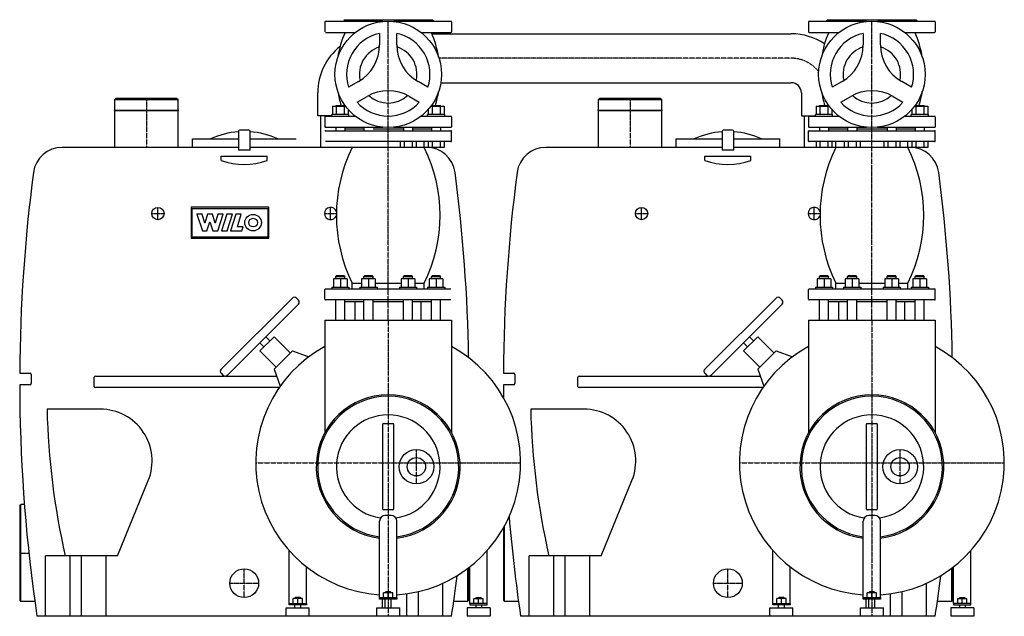
# Model space of a CAD drawing. Units: millimetres. Extents: x -1230 to 480, y 0 to 1037.
import ezdxf

# ---------------------------------------------------------------- set-up
doc = ezdxf.new("R2010")
doc.units = ezdxf.units.MM
doc.linetypes.add('DASHDOT', pattern=[1, 0.5, -0.25, 0, -0.25])
doc.layers.get('0').update_dxf_attribs({"color": 124})
doc.layers.add('CP_AXIS', color=143, linetype='DASHDOT')
doc.layers.add('CP_DETAL', color=33, linetype='Continuous')

msp = doc.modelspace()

# ---------------------------------------------------------------- linework, layer by layer
at = {"extrusion": (0, 1, 0)}
for p, q in [((-700, 1033), (-700, 1016)), ((-599.6, 1034), (-699, 1034)), ((-667, 1037), (-513, 1037)), ((-481, 1034), (-580.4, 1034)), ((-513, 1037), (-510, 1034)), ((-480, 1033), (-480, 1016)), ((140, 1033), (140, 1016)), ((240.4, 1034), (141, 1034)), ((173, 1037), (170, 1034)), ((173, 1037), (327, 1037)), ((359, 1034), (259.6, 1034)), ((327, 1037), (330, 1034)), ((360, 1033), (360, 1016)), ((-699, 1015), (-646.8, 1015)), ((-605, 1012.9), (-605, 993.1)), ((-575, 993.1), (-575, 1012.9)), ((-533.2, 1015), (-481, 1015)), ((-513.9, 1012.5), (110, 1012.5)), ((141, 1015), (193.2, 1015)), ((235, 1012.9), (235, 993.1)), ((265, 993.1), (265, 1012.9)), ((306.8, 1015), (359, 1015)), ((-641.8, 929.4), (-658.9, 919.5)), ((-521.1, 919.5), (-538.2, 929.4)), ((-498.6, 927.5), (110, 927.5)), ((198.2, 929.4), (181.1, 919.5)), ((318.9, 919.5), (301.8, 929.4)), ((-712.5, 870), (-712.5, 910)), ((127.5, 910), (127.5, 870)), ((-1063, 900), (-1065, 898)), ((-1065, 898), (-955, 898)), ((-1065, 880.2), (-1065, 898)), ((-957, 900), (-1063, 900)), ((-957, 900), (-955, 898)), ((-955, 880.2), (-955, 898)), ((-643.9, 893.5), (-626.8, 903.4)), ((-553.2, 903.4), (-536.1, 893.5)), ((-223, 900), (-225, 898)), ((-225, 898), (-115, 898)), ((-225, 880.2), (-225, 898)), ((-117, 900), (-223, 900)), ((-117, 900), (-115, 898)), ((-115, 880.2), (-115, 898)), ((196.1, 893.5), (213.2, 903.4)), ((286.8, 903.4), (303.9, 893.5)), ((-1065.5, 880), (-954.5, 880)), ((-1065.5, 879), (-954.5, 879)), ((-1065, 815), (-1065, 878.7)), ((-955, 815), (-955, 878.7)), ((-687, 886.8), (-664.2, 886.8)), ((-687, 886.8), (-687, 872)), ((-665.1, 887), (-681.1, 887)), ((-680.1, 888), (-666.1, 888)), ((-680.1, 886.8), (-680.1, 872)), ((-666.2, 886.8), (-666.2, 872)), ((-666.1, 888), (-665.1, 887)), ((-665.1, 887), (-665.1, 886.8)), ((-659.3, 880.7), (-659.3, 872)), ((-520.7, 880.7), (-520.7, 872)), ((-515.8, 886.8), (-493, 886.8)), ((-513.9, 888), (-514.9, 887)), ((-498.9, 887), (-514.9, 887)), ((-514.9, 887), (-514.9, 886.8)), ((-513.9, 888), (-499.9, 888)), ((-513.8, 886.8), (-513.8, 872)), ((-499.9, 888), (-498.9, 887)), ((-499.9, 886.8), (-499.9, 872)), ((-498.9, 887), (-498.9, 886.8)), ((-493, 886.8), (-493, 872)), ((-225.5, 880), (-114.5, 880)), ((-225.5, 879), (-114.5, 879)), ((-225, 815), (-225, 878.7)), ((-115, 815), (-115, 878.7)), ((153, 886.8), (175.8, 886.8)), ((153, 886.8), (153, 872)), ((159.9, 888), (158.9, 887)), ((174.9, 887), (158.9, 887)), ((158.9, 887), (158.9, 886.8)), ((159.9, 888), (173.9, 888)), ((159.9, 886.8), (159.9, 872)), ((173.8, 886.8), (173.8, 872)), ((173.9, 888), (174.9, 887)), ((174.9, 887), (174.9, 886.8)), ((180.7, 880.7), (180.7, 872)), ((319.3, 880.7), (319.3, 872)), ((324.2, 886.8), (347, 886.8)), ((326.1, 888), (325.1, 887)), ((341.1, 887), (325.1, 887)), ((325.1, 887), (325.1, 886.8)), ((326.1, 888), (340.1, 888)), ((326.2, 886.8), (326.2, 872)), ((340.1, 888), (341.1, 887)), ((340.1, 886.8), (340.1, 872)), ((341.1, 887), (341.1, 886.8)), ((347, 886.8), (347, 872)), ((-688.1, 870), (-712.5, 870)), ((-707.5, 870), (-707.5, 815)), ((-700, 868), (-700, 851)), ((-646.8, 869), (-699, 869)), ((-658.1, 872), (-688.1, 872)), ((-688.1, 869), (-688.1, 872)), ((-658.1, 869), (-658.1, 872)), ((-481, 869), (-533.2, 869)), ((-491.9, 872), (-521.9, 872)), ((-521.9, 869), (-521.9, 872)), ((-491.9, 869), (-491.9, 872)), ((-480, 868), (-480, 851)), ((127.5, 870), (151.9, 870)), ((132.5, 870), (132.5, 815)), ((140, 868), (140, 851)), ((193.2, 869), (141, 869)), ((181.9, 872), (151.9, 872)), ((151.9, 869), (151.9, 872)), ((181.9, 869), (181.9, 872)), ((359, 869), (306.8, 869)), ((348.1, 872), (318.1, 872)), ((318.1, 869), (318.1, 872)), ((348.1, 869), (348.1, 872)), ((360, 868), (360, 851)), ((-850, 843), (-850, 810.3)), ((-832, 845), (-848, 845)), ((-830, 810.3), (-830, 843)), ((-699, 850), (-599.6, 850)), ((-699, 844), (-481, 844)), ((-681.1, 850), (-681.1, 844)), ((-665.1, 850), (-665.1, 844)), ((-665.1, 847), (-632.4, 847)), ((-665.1, 847), (-632.4, 847)), ((-632.4, 850), (-632.4, 844)), ((-616.4, 847), (-563.6, 847)), ((-616.4, 847), (-563.6, 847)), ((-580.4, 850), (-481, 850)), ((-563.6, 850), (-563.6, 844)), ((-547.6, 850), (-547.6, 844)), ((-547.6, 847), (-514.9, 847)), ((-547.6, 847), (-514.9, 847)), ((-514.9, 850), (-514.9, 844)), ((-498.9, 850), (-498.9, 844)), ((-480, 826), (-480, 843)), ((-10, 843), (-10, 810.3)), ((8, 845), (-8, 845)), ((10, 810.3), (10, 843)), ((140, 826), (140, 843)), ((141, 850), (240.4, 850)), ((141, 844), (359, 844)), ((158.9, 850), (158.9, 844)), ((174.9, 850), (174.9, 844)), ((174.9, 847), (207.6, 847)), ((174.9, 847), (207.6, 847)), ((207.6, 850), (207.6, 844)), ((223.6, 850), (223.6, 844)), ((223.6, 847), (276.4, 847)), ((223.6, 847), (276.4, 847)), ((259.6, 850), (359, 850)), ((276.4, 850), (276.4, 844)), ((292.4, 850), (292.4, 844)), ((292.4, 847), (325.1, 847)), ((292.4, 847), (325.1, 847)), ((325.1, 850), (325.1, 844)), ((341.1, 850), (341.1, 844)), ((360, 826), (360, 843)), ((-930, 830), (-850, 830)), ((-930, 815), (-930, 830)), ((-830, 830), (-750, 830)), ((-481, 825), (-699, 825)), ((-569.4, 825), (-569.4, 815)), ((-562.5, 825), (-562.5, 815)), ((-548.6, 825), (-548.6, 815)), ((-541.7, 825), (-541.7, 815)), ((-527.5, 815), (-527.5, 825)), ((-520.7, 825), (-520.7, 815)), ((-513.8, 825), (-513.8, 815)), ((-499.9, 825), (-499.9, 815)), ((-493, 825), (-493, 815)), ((-90, 830), (-10, 830)), ((-90, 815), (-90, 830)), ((10, 830), (90, 830)), ((90, 815), (90, 830)), ((359, 825), (141, 825)), ((153, 825), (153, 815)), ((159.9, 825), (159.9, 815)), ((173.8, 825), (173.8, 815)), ((180.7, 825), (180.7, 815)), ((187.5, 815), (187.5, 825)), ((201.7, 825), (201.7, 815)), ((208.6, 825), (208.6, 815)), ((222.5, 825), (222.5, 815)), ((229.4, 825), (229.4, 815)), ((270.6, 825), (270.6, 815)), ((277.5, 825), (277.5, 815)), ((291.4, 825), (291.4, 815)), ((298.3, 825), (298.3, 815)), ((312.5, 815), (312.5, 825)), ((319.3, 825), (319.3, 815)), ((326.2, 825), (326.2, 815)), ((340.1, 825), (340.1, 815)), ((347, 825), (347, 815)), ((-850, 815), (-1156.5, 815)), ((-830, 810.3), (-850, 810.3)), ((-10, 815), (-316.5, 815)), ((10, 810.3), (-10, 810.3)), ((-880, 800), (-840, 800)), ((-880, 792), (-880, 800)), ((-840, 800), (-800, 800)), ((-800, 792), (-800, 800)), ((-40, 800), (0, 800)), ((-40, 792), (-40, 800)), ((0, 800), (40, 800)), ((40, 792), (40, 800)), ((-661.1, 586.8), (-685.1, 586.8)), ((-685.1, 586.8), (-685.1, 572)), ((-680.1, 591.8), (-681.1, 590.8)), ((-681.1, 590.8), (-665.1, 590.8)), ((-681.1, 586.8), (-681.1, 590.8)), ((-666.1, 591.8), (-680.1, 591.8)), ((-673.1, 586.8), (-673.1, 572)), ((-666.1, 591.8), (-665.1, 590.8)), ((-665.1, 586.8), (-665.1, 590.8)), ((-661.1, 586.8), (-661.1, 572)), ((-612.4, 586.8), (-636.4, 586.8)), ((-636.4, 586.8), (-636.4, 572)), ((-631.4, 591.8), (-632.4, 590.8)), ((-632.4, 590.8), (-616.4, 590.8)), ((-632.4, 586.8), (-632.4, 590.8)), ((-617.4, 591.8), (-631.4, 591.8)), ((-624.4, 586.8), (-624.4, 572)), ((-617.4, 591.8), (-616.4, 590.8)), ((-616.4, 586.8), (-616.4, 590.8)), ((-612.4, 586.8), (-612.4, 572)), ((-543.6, 586.8), (-567.6, 586.8)), ((-567.6, 586.8), (-567.6, 572)), ((-562.6, 591.8), (-563.6, 590.8)), ((-563.6, 590.8), (-547.6, 590.8)), ((-563.6, 586.8), (-563.6, 590.8)), ((-548.6, 591.8), (-562.6, 591.8)), ((-555.6, 586.8), (-555.6, 572)), ((-548.6, 591.8), (-547.6, 590.8)), ((-547.6, 586.8), (-547.6, 590.8)), ((-543.6, 586.8), (-543.6, 572)), ((-494.9, 586.8), (-518.9, 586.8)), ((-518.9, 586.8), (-518.9, 572)), ((-513.9, 591.8), (-514.9, 590.8)), ((-514.9, 590.8), (-498.9, 590.8)), ((-514.9, 586.8), (-514.9, 590.8)), ((-499.9, 591.8), (-513.9, 591.8)), ((-506.9, 586.8), (-506.9, 572)), ((-499.9, 591.8), (-498.9, 590.8)), ((-498.9, 586.8), (-498.9, 590.8)), ((-494.9, 586.8), (-494.9, 572)), ((178.9, 586.8), (154.9, 586.8)), ((154.9, 586.8), (154.9, 572)), ((159.9, 591.8), (158.9, 590.8)), ((158.9, 590.8), (174.9, 590.8)), ((158.9, 586.8), (158.9, 590.8)), ((173.9, 591.8), (159.9, 591.8)), ((166.9, 586.8), (166.9, 572)), ((173.9, 591.8), (174.9, 590.8)), ((174.9, 586.8), (174.9, 590.8)), ((178.9, 586.8), (178.9, 572)), ((227.6, 586.8), (203.6, 586.8)), ((203.6, 586.8), (203.6, 572)), ((208.6, 591.8), (207.6, 590.8)), ((207.6, 590.8), (223.6, 590.8)), ((207.6, 586.8), (207.6, 590.8)), ((222.6, 591.8), (208.6, 591.8)), ((215.6, 586.8), (215.6, 572)), ((222.6, 591.8), (223.6, 590.8)), ((223.6, 586.8), (223.6, 590.8)), ((227.6, 586.8), (227.6, 572)), ((296.4, 586.8), (272.4, 586.8)), ((272.4, 586.8), (272.4, 572)), ((277.4, 591.8), (276.4, 590.8)), ((276.4, 590.8), (292.4, 590.8)), ((276.4, 586.8), (276.4, 590.8)), ((291.4, 591.8), (277.4, 591.8)), ((284.4, 586.8), (284.4, 572)), ((291.4, 591.8), (292.4, 590.8)), ((292.4, 586.8), (292.4, 590.8)), ((296.4, 586.8), (296.4, 572)), ((345.1, 586.8), (321.1, 586.8)), ((321.1, 586.8), (321.1, 572)), ((326.1, 591.8), (325.1, 590.8)), ((325.1, 590.8), (341.1, 590.8)), ((325.1, 586.8), (325.1, 590.8)), ((340.1, 591.8), (326.1, 591.8)), ((333.1, 586.8), (333.1, 572)), ((340.1, 591.8), (341.1, 590.8)), ((341.1, 586.8), (341.1, 590.8)), ((345.1, 586.8), (345.1, 572)), ((-700, 551), (-700, 568)), ((-699, 569), (-481, 569)), ((-688.1, 572), (-658.1, 572)), ((-688.1, 572), (-688.1, 569)), ((-658.1, 572), (-658.1, 569)), ((-652.5, 579), (-636.4, 579)), ((-652.5, 569), (-652.5, 579)), ((-639.4, 572), (-609.4, 572)), ((-639.4, 572), (-639.4, 569)), ((-612.4, 579), (-567.6, 579)), ((-609.4, 572), (-609.4, 569)), ((-570.6, 572), (-540.6, 572)), ((-570.6, 572), (-570.6, 569)), ((-543.6, 579), (-527.5, 579)), ((-540.6, 572), (-540.6, 569)), ((-527.5, 569), (-527.5, 579)), ((-521.9, 572), (-491.9, 572)), ((-521.9, 572), (-521.9, 569)), ((-491.9, 572), (-491.9, 569)), ((140, 551), (140, 568)), ((141, 569), (359, 569)), ((151.9, 572), (181.9, 572)), ((151.9, 572), (151.9, 569)), ((181.9, 572), (181.9, 569)), ((187.5, 579), (203.6, 579)), ((187.5, 569), (187.5, 579)), ((200.6, 572), (230.6, 572)), ((200.6, 572), (200.6, 569)), ((227.6, 579), (272.4, 579)), ((230.6, 572), (230.6, 569)), ((269.4, 572), (299.4, 572)), ((269.4, 572), (269.4, 569)), ((296.4, 579), (312.5, 579)), ((299.4, 572), (299.4, 569)), ((312.5, 569), (312.5, 579)), ((318.1, 572), (348.1, 572)), ((318.1, 572), (318.1, 569)), ((348.1, 572), (348.1, 569)), ((360, 551), (360, 568)), ((-756.4, 553.2), (-880.2, 429.4)), ((-749.4, 553.2), (-745.8, 549.7)), ((-481, 550), (-699, 550)), ((-681.1, 515), (-681.1, 550)), ((-665.1, 515), (-665.1, 550)), ((-632.4, 515), (-632.4, 550)), ((-616.4, 515), (-616.4, 550)), ((-563.6, 515), (-563.6, 550)), ((-547.6, 515), (-547.6, 550)), ((-514.9, 515), (-514.9, 550)), ((-498.9, 515), (-498.9, 550)), ((83.6, 553.2), (-40.2, 429.4)), ((90.6, 553.2), (94.2, 549.7)), ((359, 550), (141, 550)), ((158.9, 515), (158.9, 550)), ((174.9, 515), (174.9, 550)), ((207.6, 515), (207.6, 550)), ((223.6, 515), (223.6, 550)), ((276.4, 515), (276.4, 550)), ((292.4, 515), (292.4, 550)), ((325.1, 515), (325.1, 550)), ((341.1, 515), (341.1, 550)), ((-869.6, 418.8), (-745.8, 542.6)), ((-665.1, 547), (-632.4, 547)), ((-647.1, 515), (-647.1, 547)), ((-616.4, 547), (-563.6, 547)), ((-547.6, 547), (-514.9, 547)), ((-532.8, 515), (-532.8, 547)), ((-29.6, 418.8), (94.2, 542.6)), ((174.9, 547), (207.6, 547)), ((192.8, 515), (192.8, 547)), ((223.6, 547), (276.4, 547)), ((292.4, 547), (325.1, 547)), ((307.1, 515), (307.1, 547)), ((-700, 515), (-480, 515)), ((-700, 515), (-700, 319.4)), ((-480, 515), (-480, 319.4)), ((140, 515), (360, 515)), ((140, 515), (140, 319.4)), ((360, 515), (360, 319.4)), ((-788.2, 486), (-813, 461.3)), ((-802.4, 486), (-795.3, 478.9)), ((-788.2, 486), (-760, 457.7)), ((51.8, 486), (27, 461.3)), ((37.6, 486), (44.7, 478.9)), ((51.8, 486), (80, 457.7)), ((-813, 475.4), (-805.9, 468.3)), ((27, 475.4), (34.1, 468.3)), ((-813, 461.3), (-784.7, 433)), ((-756.4, 461.3), (-788.2, 429.4)), ((-756.4, 461.3), (-727.8, 451.2)), ((27, 461.3), (55.3, 433)), ((83.6, 461.3), (51.8, 429.4)), ((83.6, 461.3), (112.2, 451.2)), ((-788.2, 429.4), (-777.8, 399.8)), ((51.8, 429.4), (62.2, 399.8)), ((-1230, 422.5), (-1212, 422.5)), ((-1098.6, 417.5), (-874.2, 417.5)), ((-880.2, 422.4), (-876.6, 418.8)), ((-872, 417.5), (-784, 417.5)), ((-390, 422.5), (-372, 422.5)), ((-258.6, 417.5), (-34.2, 417.5)), ((-40.2, 422.4), (-36.6, 418.8)), ((-32, 417.5), (56, 417.5)), ((-1212, 402.5), (-1230, 402.5)), ((-779.4, 397.5), (-1098.6, 397.5)), ((-372, 402.5), (-390, 402.5)), ((60.6, 397.5), (-258.6, 397.5)), ((-600, 333), (-600, 187)), ((-598, 335), (-582, 335)), ((-580, 187), (-580, 333)), ((240, 333), (240, 187)), ((242, 335), (258, 335)), ((260, 187), (260, 333)), ((-1230, 192.2), (-1228, 194.2)), ((-1230, 192.2), (-1230, 27.9)), ((-1228, 25.9), (-1228, 194.2)), ((-1221.8, 194.2), (-1228, 194.2)), ((-582, 185), (-598, 185)), ((-585, 175.5), (-595, 175.5)), ((258, 185), (242, 185)), ((255, 175.5), (245, 175.5)), ((-1228, 110), (-1228, 157)), ((-605, 32.5), (-605, 165.5)), ((-575, 32.5), (-575, 165.5)), ((-388, 110), (-388, 157)), ((235, 32.5), (235, 165.5)), ((265, 32.5), (265, 165.5)), ((-1230, 153.4), (-1230, 110)), ((-390, 153.4), (-390, 110)), ((-1230, 110), (-1230, 27.9)), ((-1228, 25.9), (-1228, 110)), ((-1185, 0), (-1185, 105)), ((-1060, 105), (-1185, 105)), ((-1142.5, 0), (-1142.5, 105)), ((-1122.5, 0), (-1122.5, 105)), ((-1080, 0), (-1080, 105)), ((-762, 22.5), (-762, 114.3)), ((-418, 22.5), (-418, 114.3)), ((-390, 110), (-390, 27.9)), ((-388, 25.9), (-388, 110)), ((-345, 0), (-345, 105)), ((-220, 105), (-345, 105)), ((-302.5, 0), (-302.5, 105)), ((-282.5, 0), (-282.5, 105)), ((-240, 0), (-240, 105)), ((78, 22.5), (78, 114.3)), ((422, 22.5), (422, 114.3)), ((-732, 22.5), (-732, 86.1)), ((-448, 22.5), (-448, 86.1)), ((108, 22.5), (108, 86.1)), ((392, 22.5), (392, 86.1)), ((-452, 83), (-452, 25.9)), ((-450, 27.9), (-450, 84.5)), ((388, 83), (388, 25.9)), ((390, 27.9), (390, 84.5)), ((-495, 0), (-495, 57.5)), ((345, 0), (345, 57.5)), ((-598, 32.5), (-598, 40.9)), ((-590, 40.9), (-598, 40.9)), ((-594, 42.5), (-595, 41.5)), ((-595, 41.5), (-590, 41.5)), ((-595, 40.9), (-595, 41.5)), ((-590, 42.5), (-594, 42.5)), ((-586, 42.5), (-590, 42.5)), ((-590, 41.5), (-585, 41.5)), ((-590, 32.5), (-590, 40.9)), ((-582, 40.9), (-590, 40.9)), ((-586, 42.5), (-585, 41.5)), ((-585, 40.9), (-585, 41.5)), ((-582, 32.5), (-582, 40.9)), ((-557.5, 0), (-557.5, 39.3)), ((-537.5, 0), (-537.5, 43.1)), ((242, 32.5), (242, 40.9)), ((250, 40.9), (242, 40.9)), ((246, 42.5), (245, 41.5)), ((245, 41.5), (250, 41.5)), ((245, 40.9), (245, 41.5)), ((250, 42.5), (246, 42.5)), ((254, 42.5), (250, 42.5)), ((250, 41.5), (255, 41.5)), ((250, 32.5), (250, 40.9)), ((258, 40.9), (250, 40.9)), ((254, 42.5), (255, 41.5)), ((255, 40.9), (255, 41.5)), ((258, 32.5), (258, 40.9)), ((282.5, 0), (282.5, 39.3)), ((302.5, 0), (302.5, 43.1)), ((-1230, 27.9), (-1228, 25.9)), ((-1230, 27.9), (-1228, 25.9)), ((-1203.7, 25.9), (-1228, 25.9)), ((-1203.7, 25.9), (-1228, 25.9)), ((-762, 20), (-762, 22.5)), ((-762, 22.5), (-732, 22.5)), ((-732, 20), (-762, 20)), ((-755, 22.5), (-755, 30.9)), ((-747, 30.9), (-755, 30.9)), ((-751, 32.5), (-752, 31.5)), ((-752, 31.5), (-747, 31.5)), ((-752, 30.9), (-752, 31.5)), ((-752, 15), (-752, 20)), ((-747, 32.5), (-751, 32.5)), ((-743, 32.5), (-747, 32.5)), ((-747, 31.5), (-742, 31.5)), ((-747, 22.5), (-747, 30.9)), ((-739, 30.9), (-747, 30.9)), ((-743, 32.5), (-742, 31.5)), ((-742, 30.9), (-742, 31.5)), ((-742, 15), (-742, 20)), ((-739, 22.5), (-739, 30.9)), ((-732, 22.5), (-732, 20)), ((-605, 30), (-605, 32.5)), ((-605, 32.5), (-575, 32.5)), ((-575, 30), (-605, 30)), ((-600, 15), (-600, 30)), ((-595, 15), (-595, 30)), ((-585, 15), (-585, 30)), ((-575, 32.5), (-575, 30)), ((-452, 25.9), (-476.3, 25.9)), ((-450, 27.9), (-452, 25.9)), ((-448, 22.5), (-448, 20)), ((-418, 22.5), (-448, 22.5)), ((-448, 20), (-418, 20)), ((-441, 30.9), (-433, 30.9)), ((-441, 22.5), (-441, 30.9)), ((-437, 32.5), (-438, 31.5)), ((-433, 31.5), (-438, 31.5)), ((-438, 31.5), (-438, 30.9)), ((-438, 20), (-438, 15)), ((-437, 32.5), (-433, 32.5)), ((-433, 32.5), (-429, 32.5)), ((-428, 31.5), (-433, 31.5)), ((-433, 30.9), (-425, 30.9)), ((-433, 22.5), (-433, 30.9)), ((-429, 32.5), (-428, 31.5)), ((-428, 31.5), (-428, 30.9)), ((-428, 20), (-428, 15)), ((-425, 22.5), (-425, 30.9)), ((-418, 20), (-418, 22.5)), ((-390, 27.9), (-388, 25.9)), ((-363.7, 25.9), (-388, 25.9)), ((78, 20), (78, 22.5)), ((78, 22.5), (108, 22.5)), ((108, 20), (78, 20)), ((85, 22.5), (85, 30.9)), ((93, 30.9), (85, 30.9)), ((89, 32.5), (88, 31.5)), ((88, 31.5), (93, 31.5)), ((88, 30.9), (88, 31.5)), ((88, 15), (88, 20)), ((93, 32.5), (89, 32.5)), ((97, 32.5), (93, 32.5)), ((93, 31.5), (98, 31.5)), ((93, 22.5), (93, 30.9)), ((101, 30.9), (93, 30.9)), ((97, 32.5), (98, 31.5)), ((98, 30.9), (98, 31.5)), ((98, 15), (98, 20)), ((101, 22.5), (101, 30.9)), ((108, 22.5), (108, 20)), ((235, 30), (235, 32.5)), ((235, 32.5), (265, 32.5)), ((265, 30), (235, 30)), ((240, 15), (240, 30)), ((245, 15), (245, 30)), ((255, 15), (255, 30)), ((265, 32.5), (265, 30)), ((388, 25.9), (363.7, 25.9)), ((390, 27.9), (388, 25.9)), ((392, 22.5), (392, 20)), ((422, 22.5), (392, 22.5)), ((392, 20), (422, 20)), ((399, 30.9), (407, 30.9)), ((399, 22.5), (399, 30.9)), ((403, 32.5), (402, 31.5)), ((407, 31.5), (402, 31.5)), ((402, 31.5), (402, 30.9)), ((402, 20), (402, 15)), ((403, 32.5), (407, 32.5)), ((407, 32.5), (411, 32.5)), ((412, 31.5), (407, 31.5)), ((407, 30.9), (415, 30.9)), ((407, 22.5), (407, 30.9)), ((411, 32.5), (412, 31.5)), ((412, 31.5), (412, 30.9)), ((412, 20), (412, 15)), ((415, 22.5), (415, 30.9)), ((422, 20), (422, 22.5)), ((-480, 0), (-1200, 0)), ((-767, 15), (-747, 15)), ((-767, 0), (-767, 15)), ((-747, 15), (-727, 15)), ((-727, 0), (-727, 15)), ((-610, 15), (-590, 15)), ((-610, 0), (-610, 15)), ((-590, 15), (-570, 15)), ((-570, 0), (-570, 15)), ((-433, 15), (-453, 15)), ((-453, 15), (-453, 0)), ((-433, 0), (-453, 0)), ((-413, 15), (-433, 15)), ((-413, 0), (-433, 0)), ((-413, 15), (-413, 0)), ((360, 0), (-360, 0)), ((73, 15), (93, 15)), ((73, 0), (73, 15)), ((93, 15), (113, 15)), ((113, 0), (113, 15)), ((230, 15), (250, 15)), ((230, 0), (230, 15)), ((250, 15), (270, 15)), ((270, 0), (270, 15)), ((407, 15), (387, 15)), ((387, 15), (387, 0)), ((407, 0), (387, 0)), ((427, 15), (407, 15)), ((427, 0), (407, 0)), ((427, 15), (427, 0))]:
    msp.add_line(p, q, dxfattribs=at)
for p, q in [((-493, 815), (-830, 815)), ((347, 815), (10, 815)), ((-1210, 420.5), (-1210, 404.5)), ((-1100.6, 399.5), (-1100.6, 415.5)), ((-370, 420.5), (-370, 404.5)), ((-260.6, 399.5), (-260.6, 415.5)), ((-1090, 360), (-1182.4, 360)), ((-250, 360), (-342.4, 360)), ((-1060, 105), (-1006.6, 236.1)), ((-220, 105), (-166.6, 236.1))]:
    msp.add_line(p, q)
for centre, radius in [((-590, 942), 92.5), ((250, 942), 92.5), ((-990, 700), 10.7), ((-150, 700), 10.7), ((-541, 260), 30), ((-541, 260), 16), ((299, 260), 30), ((299, 260), 16), ((-840, 57.5), 25), ((0, 57.5), 25)]:
    msp.add_circle(centre, radius)
for centre, radius, start, end in [((-699, 1033), 1, 90, 180), ((-481, 1033), 1, 0, 90), ((141, 1033), 1, 90, 180), ((359, 1033), 1, 0, 90), ((-494.9, 942), 185.1, 156.777, 170.7682), ((-590, 942), 72.5, 101.9405, 198.0595), ((-590, 942), 72.5, 341.9405, 78.0595), ((-685.1, 942), 185.1, 9.2318, 23.223), ((-481, 1016), 1, 270, 0), ((110, 910), 102.5, 55.7617, 90), ((141, 1016), 1, 180, 270), ((345.1, 942), 185.1, 156.777, 170.7682), ((250, 942), 72.5, 101.9405, 198.0595), ((250, 942), 72.5, 341.9405, 78.0595), ((154.9, 942), 185.1, 9.2318, 23.223), ((359, 1016), 1, 270, 0), ((-678.6, 993.1), 73.6, 300, 0), ((-501.4, 993.1), 73.6, 180, 240), ((161.4, 993.1), 73.6, 300, 0), ((338.6, 993.1), 73.6, 180, 240), ((-610, 910), 102.5, 128.3211, 180), ((-590, 942), 50, 107.5551, 192.4449), ((-590, 942), 50, 347.5551, 72.4449), ((250, 942), 50, 107.5551, 192.4449), ((250, 942), 50, 347.5551, 72.4449), ((110, 910), 17.5, 0, 90), ((-494.9, 942), 185.1, 189.2318, 196.9587), ((-590, 839.8), 73.6, 60, 120), ((-685.1, 942), 185.1, 343.0413, 350.7682), ((345.1, 942), 185.1, 189.2318, 196.9587), ((250, 839.8), 73.6, 60, 120), ((154.9, 942), 185.1, 343.0413, 350.7682), ((-590, 942), 72.5, 221.9405, 318.0595), ((-590, 942), 50, 227.5551, 312.4449), ((250, 942), 72.5, 221.9405, 318.0595), ((250, 942), 50, 227.5551, 312.4449), ((-1065.5, 879.5), 0.5, 90, 270), ((-1065.2, 880.2), 0.25, 270, 0), ((-1065.2, 878.7), 0.25, 0, 90), ((-954.8, 880.2), 0.25, 180, 270), ((-954.8, 878.7), 0.25, 90, 180), ((-954.5, 879.5), 0.5, 270, 90), ((-225.5, 879.5), 0.5, 90, 270), ((-225.3, 878.7), 0.25, 0, 90), ((-225.3, 880.2), 0.25, 270, 0), ((-114.7, 880.2), 0.25, 180, 270), ((-114.7, 878.7), 0.25, 90, 180), ((-114.5, 879.5), 0.5, 270, 90), ((-699, 868), 1, 90, 180), ((-481, 868), 1, 0, 90), ((141, 868), 1, 90, 180), ((359, 868), 1, 0, 90), ((-840, 700), 142.5, 94.0241, 114.1775), ((-848, 843), 2, 90, 180), ((-832, 843), 2, 0, 90), ((-840, 700), 142.5, 65.8225, 85.9759), ((-699, 851), 1, 180, 270), ((-699, 843), 1, 90, 180), ((-481, 851), 1, 270, 0), ((-481, 843), 1, 0, 90), ((0, 700), 142.5, 94.0241, 114.1775), ((-8, 843), 2, 90, 180), ((8, 843), 2, 0, 90), ((0, 700), 142.5, 65.8225, 85.9759), ((141, 851), 1, 180, 270), ((141, 843), 1, 90, 180), ((359, 851), 1, 270, 0), ((359, 843), 1, 0, 90), ((-481, 826), 1, 270, 0), ((141, 826), 1, 180, 270), ((359, 826), 1, 270, 0), ((-1156.5, 765), 50, 90, 172.4826), ((-413.1, 697), 266.9, 153.7627, 206.2373), ((-766.9, 697), 266.9, 333.7627, 26.2373), ((-523.5, 765), 50, 7.5174, 90), ((-316.5, 765), 50, 90, 172.4826), ((426.9, 697), 266.9, 153.7627, 206.2373), ((73.1, 697), 266.9, 333.7627, 26.2373), ((316.5, 765), 50, 7.5174, 90), ((-840, 912), 126.5, 251.5688, 288.4312), ((0, 912), 126.5, 251.5688, 288.4312), ((1552.6, 407.5), 2782.6, 172.4826, 179.6911), ((-3232.6, 407.5), 2782.6, 0.8695, 7.5174), ((2392.6, 407.5), 2782.6, 172.4826, 179.6911), ((-2392.6, 407.5), 2782.6, 0.8695, 7.5174), ((-690, 700), 10.7, 18.867, 339.8916), ((150, 700), 10.7, 18.867, 339.8916), ((-699, 568), 1, 90, 180), ((141, 568), 1, 90, 180), ((359, 568), 1, 0, 90), ((-752.9, 549.7), 5, 45, 135), ((-749.4, 546.1), 5, 315, 45), ((-699, 551), 1, 180, 270), ((87.1, 549.7), 5, 45, 135), ((90.6, 546.1), 5, 315, 45), ((141, 551), 1, 180, 270), ((359, 551), 1, 270, 0), ((-590, 267), 230, 118.5719, 266.2607), ((-590, 267), 230, 273.7393, 61.4281), ((250, 267), 230, 118.5719, 266.2607), ((250, 267), 230, 273.7393, 61.4281), ((-876.6, 425.9), 5, 135, 225), ((-36.6, 425.9), 5, 135, 225), ((-1212, 420.5), 2, 0, 90), ((-1098.6, 415.5), 2, 90, 180), ((-873.1, 422.4), 5, 225, 315), ((-372, 420.5), 2, 0, 90), ((-258.6, 415.5), 2, 90, 180), ((-33.1, 422.4), 5, 225, 315), ((1552.6, 407.5), 2782.6, 180.103, 180.5592), ((-1212, 404.5), 2, 270, 0), ((-1098.6, 399.5), 2, 180, 270), ((2392.6, 407.5), 2782.6, 180.103, 180.5592), ((-372, 404.5), 2, 270, 0), ((-258.6, 399.5), 2, 180, 270), ((1552.6, 407.5), 2782.6, 180.5592, 188.421), ((-590, 260), 125, 276.8921, 263.1079), ((-590, 260), 122.5, 277.0335, 262.9665), ((250, 260), 125, 276.8921, 263.1079), ((250, 260), 122.5, 277.0335, 262.9665), ((86.6, 388), 1269.4, 181.2627, 192.8807), ((-1090, 270), 90, 337.8485, 90), ((926.6, 388), 1269.4, 181.2627, 192.8807), ((-250, 270), 90, 337.8485, 90), ((-590, 260), 90, 278.533, 261.467), ((250, 260), 90, 278.533, 261.467), ((-598, 333), 2, 90, 180), ((-582, 333), 2, 0, 90), ((242, 333), 2, 90, 180), ((258, 333), 2, 0, 90), ((-595, 165.5), 10, 90, 180), ((-598, 187), 2, 180, 270), ((-585, 165.5), 10, 0, 90), ((-582, 187), 2, 270, 0), ((2392.6, 407.5), 2782.6, 184.8349, 188.421), ((245, 165.5), 10, 90, 180), ((242, 187), 2, 180, 270), ((255, 165.5), 10, 0, 90), ((258, 187), 2, 270, 0), ((-3232.6, 407.5), 2782.6, 351.579, 353.0437), ((-2392.6, 407.5), 2782.6, 351.579, 353.0437)]:
    msp.add_arc(centre, radius, start, end)
at = {"layer": 'CP_AXIS'}
for p, q in [((-590, 515), (-590, 1037)), ((250, 515), (250, 1037)), ((110, 970), (-501.8, 970)), ((-1010, 900), (-1010, 815)), ((-170, 900), (-170, 815)), ((-990, 689.4), (-990, 710.6)), ((-690, 689.4), (-690, 710.6)), ((-150, 689.4), (-150, 710.6)), ((150, 689.4), (150, 710.6)), ((-1000.6, 700), (-979.4, 700)), ((-700.6, 700.1), (-680, 700.1)), ((-160.7, 700), (-139.3, 700)), ((139.4, 700.1), (160, 700.1)), ((-590, 515), (-590, 0)), ((250, 515), (250, 0)), ((-541, 230), (-541, 290)), ((299, 230), (299, 290)), ((-820, 267), (-360, 267)), ((20, 267), (480, 267)), ((-1230, 110), (-1214.1, 110)), ((-840, 32.5), (-840, 82.5)), ((0, 32.5), (0, 82.5)), ((-865, 57.5), (-815, 57.5)), ((-25, 57.5), (25, 57.5))]:
    msp.add_line(p, q, dxfattribs=at)
msp.add_arc((110, 910), 60, 37.4859, 90, dxfattribs=at)
at = {"layer": 'CP_DETAL'}
for p, q in [((-797.3, 711.1), (-932.3, 711.1)), ((-932.3, 711.1), (-932.3, 657.1)), ((-930.2, 709), (-799.3, 709)), ((-930.2, 659.1), (-930.2, 709)), ((-799.3, 709), (-799.3, 659.1)), ((-797.3, 657.1), (-797.3, 711.1)), ((-922.6, 698.7), (-912.8, 669.8)), ((-913, 698.7), (-922.6, 698.7)), ((-908.6, 683.5), (-913, 698.7)), ((-903.7, 698.7), (-908.5, 683.5)), ((-905, 669.8), (-899.9, 685.6)), ((-895.3, 698.7), (-903.7, 698.7)), ((-899.9, 685.6), (-899.7, 685.6)), ((-899.7, 685.6), (-894.5, 669.8)), ((-890.5, 683.5), (-895.3, 698.7)), ((-885.9, 698.7), (-890.3, 683.5)), ((-886.1, 669.8), (-876.9, 698.7)), ((-876.9, 698.7), (-885.9, 698.7)), ((-870.2, 698.7), (-879.5, 669.8)), ((-860.7, 698.7), (-870.2, 698.7)), ((-869.9, 669.8), (-860.7, 698.7)), ((-854.4, 698.7), (-863.7, 669.8)), ((-845.1, 698.7), (-854.4, 698.7)), ((-852, 677.2), (-845.1, 698.7)), ((-912.8, 669.8), (-905, 669.8)), ((-908.5, 683.5), (-908.6, 683.5)), ((-894.5, 669.8), (-886.1, 669.8)), ((-890.3, 683.5), (-890.5, 683.5)), ((-879.5, 669.8), (-869.9, 669.8)), ((-863.7, 669.8), (-844, 669.8)), ((-841.6, 677.2), (-852, 677.2)), ((-844, 669.8), (-841.6, 677.2)), ((-932.3, 657.1), (-797.3, 657.1)), ((-799.3, 659.1), (-930.2, 659.1))]:
    msp.add_line(p, q, dxfattribs=at)
for radius in [14.4, 7.53]:
    msp.add_circle((-824.7, 684.2), radius, dxfattribs=at)

doc.saveas('drawing.dxf')
